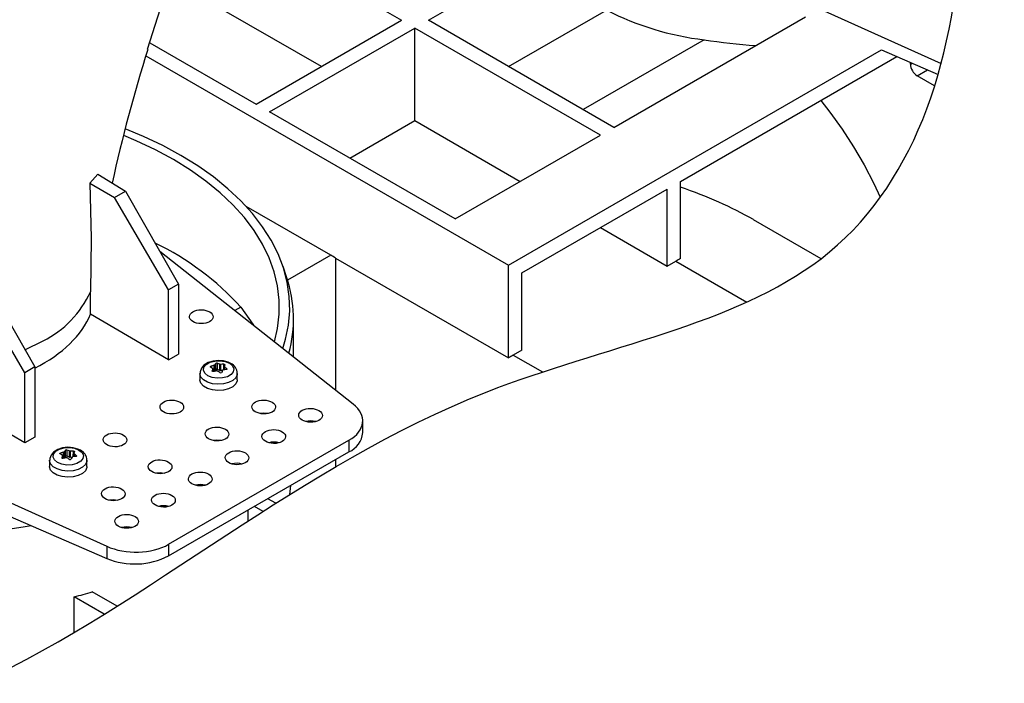
# Model space of a CAD drawing. Units: millimetres. Extents: x 0 to 7806, y 0 to 2100.
# Drawn here: x 264 to 472, y 1275 to 1416 of the extents above; entities that cross this region are included whole.
import ezdxf

# ---------------------------------------------------------------- set-up
doc = ezdxf.new("R2010")
doc.units = ezdxf.units.MM
doc.header["$LTSCALE"] = 0.5
doc.layers.add('HAURATON_Anischt_ISOMETRIE', color=7, linetype='Continuous', lineweight=25)

msp = doc.modelspace()

# ---------------------------------------------------------------- linework, layer by layer
at = {"layer": 'HAURATON_Anischt_ISOMETRIE'}
for p, q in [((383.739, 1440.524), (458.819, 1406.536)), ((305.426, 1438.359), (344.671, 1415.703)), ((350.328, 1415.703), (385.352, 1435.922)), ((327.698, 1405.905), (295.656, 1424.402)), ((367.301, 1405.905), (388.012, 1417.861)), ((313.912, 1397.946), (344.671, 1415.703)), ((389.572, 1393.048), (350.328, 1415.703)), ((389.572, 1393.048), (430.111, 1416.451)), ((316.74, 1396.314), (347.499, 1414.07)), ((386.744, 1391.415), (347.499, 1414.07)), ((347.499, 1394.473), (347.499, 1414.07)), ((291.382, 1410.953), (313.912, 1397.946)), ((408.674, 1411.572), (383.079, 1396.796)), ((367.298, 1363.861), (446.241, 1409.434)), ((446.241, 1409.431), (458.18, 1404.237)), ((290.551, 1408.167), (367.298, 1363.861)), ((403.714, 1381.618), (449.465, 1408.029)), ((452.328, 1406.416), (452.328, 1406.783)), ((452.328, 1406.416), (452.691, 1406.625)), ((453.742, 1403.966), (455.917, 1405.222)), ((457.451, 1401.825), (453.742, 1403.966)), ((355.985, 1373.658), (316.74, 1396.314)), ((333.714, 1386.515), (347.499, 1394.473)), ((347.499, 1394.473), (369.77, 1381.617)), ((355.985, 1373.658), (386.744, 1391.415)), ((280.384, 1383.104), (278.72, 1381.26)), ((278.72, 1381.26), (283.938, 1378.196)), ((280.384, 1383.104), (286.257, 1379.534)), ((403.714, 1365.272), (403.714, 1381.618)), ((283.938, 1378.196), (286.257, 1379.534)), ((286.257, 1379.534), (297.472, 1359.881)), ((370.127, 1362.228), (400.886, 1379.985)), ((400.886, 1363.654), (400.886, 1379.985)), ((295.35, 1358.657), (283.938, 1378.196)), ((329.69, 1365.975), (311.82, 1376.291)), ((433.417, 1365.238), (419.096, 1373.505)), ((386.741, 1371.819), (400.886, 1363.654)), ((334.429, 1334.482), (293.545, 1366.761)), ((329.69, 1365.975), (320.549, 1360.698)), ((330.695, 1365.38), (330.695, 1337.43)), ((330.695, 1365.38), (367.298, 1344.249)), ((400.886, 1363.654), (402.709, 1364.706)), ((402.709, 1364.706), (417.686, 1356.06)), ((320.378, 1361.227), (319.588, 1363.589)), ((367.298, 1344.249), (367.298, 1363.861)), ((264.945, 1341.104), (253.532, 1360.643)), ((255.851, 1361.981), (267.066, 1342.329)), ((370.127, 1345.897), (370.127, 1362.228)), ((297.472, 1359.881), (295.35, 1358.657)), ((295.35, 1343.812), (295.35, 1358.657)), ((297.472, 1359.881), (297.472, 1345.037)), ((278.836, 1353.511), (278.836, 1358.227)), ((310.642, 1354.979), (309.386, 1354.254)), ((295.35, 1343.812), (278.836, 1353.511)), ((321.817, 1344.44), (321.817, 1352.533)), ((264.984, 1345.977), (268.834, 1347.838)), ((370.127, 1345.897), (368.304, 1344.845)), ((295.35, 1343.812), (297.472, 1345.037)), ((368.304, 1344.845), (374.505, 1341.265)), ((267.066, 1342.329), (264.945, 1341.104)), ((267.066, 1342.329), (267.066, 1327.484)), ((304.328, 1342.467), (304.336, 1342.236)), ((304.752, 1341.341), (304.739, 1341.937)), ((304.756, 1341.341), (304.742, 1341.96)), ((305.011, 1341.378), (304.989, 1342.666)), ((305.109, 1342.735), (305.131, 1341.406)), ((305.363, 1341.774), (305.131, 1341.406)), ((305.363, 1341.774), (305.351, 1343.057)), ((305.667, 1343.106), (305.679, 1341.823)), ((306.199, 1341.571), (305.679, 1341.823)), ((306.199, 1341.571), (306.207, 1342.905)), ((306.371, 1342.88), (306.363, 1341.546)), ((307.034, 1341.703), (307.064, 1342.89)), ((307.172, 1342.398), (307.157, 1341.72)), ((307.219, 1342.321), (307.205, 1341.726)), ((307.665, 1341.791), (307.67, 1341.95)), ((264.945, 1326.26), (264.945, 1341.104)), ((302.007, 1340.941), (302.007, 1339.635)), ((304.618, 1341.478), (304.619, 1341.435)), ((306.788, 1341.589), (306.363, 1341.546)), ((309.907, 1339.635), (309.907, 1340.941)), ((206.962, 1338.473), (282.281, 1304.377)), ((264.945, 1326.26), (246.716, 1336.965)), ((336.443, 1328.435), (336.443, 1330.927)), ((267.066, 1327.484), (264.945, 1326.26)), ((295.37, 1304.783), (333.514, 1326.803)), ((333.514, 1326.803), (333.514, 1324.353)), ((272.508, 1324.098), (272.517, 1323.866)), ((272.798, 1323.108), (272.799, 1323.066)), ((272.932, 1322.972), (272.919, 1323.568)), ((272.936, 1322.971), (272.922, 1323.591)), ((273.191, 1323.009), (273.169, 1324.297)), ((273.289, 1324.366), (273.311, 1323.036)), ((273.543, 1323.405), (273.311, 1323.036)), ((273.543, 1323.405), (273.531, 1324.688)), ((273.847, 1324.737), (273.86, 1323.454)), ((274.38, 1323.202), (273.86, 1323.454)), ((274.38, 1323.202), (274.388, 1324.536)), ((274.551, 1324.51), (274.543, 1323.177)), ((274.969, 1323.22), (274.543, 1323.177)), ((275.214, 1323.334), (275.245, 1324.521)), ((275.352, 1324.029), (275.337, 1323.351)), ((275.399, 1323.952), (275.385, 1323.357)), ((275.845, 1323.422), (275.851, 1323.581)), ((295.37, 1302.333), (333.514, 1324.353)), ((270.187, 1322.572), (270.187, 1321.266)), ((278.087, 1321.266), (278.087, 1322.572)), ((330.695, 1322.726), (330.695, 1321.195)), ((315.363, 1311.75), (313.523, 1312.812)), ((318.052, 1313.463), (316.351, 1314.445)), ((261.371, 1310.901), (282.281, 1301.805)), ((312.243, 1309.742), (312.243, 1312.074)), ((282.281, 1304.377), (282.281, 1301.805)), ((295.37, 1304.783), (295.37, 1302.333)), ((284.469, 1291.703), (279.218, 1294.735)), ((275.423, 1286.17), (275.423, 1293.66)), ((281.75, 1290.007), (275.423, 1293.66))]:
    msp.add_line(p, q, dxfattribs=at)
at = {"layer": 'HAURATON_Anischt_ISOMETRIE', "flags": 128}
for points in [[(290.941, 1409.565), (306.616, 1458.892), (308.099, 1463.563)], [(433.337, 1398.718), (435.262, 1396.277), (437.855, 1392.691), (440.289, 1388.955), (442.548, 1385.095), (444.616, 1381.139), (445.954, 1378.248)], [(319.541, 1346.237), (320.125, 1348.176), (320.739, 1351.191), (321.002, 1354.224), (320.914, 1357.259), (320.476, 1360.285), (319.688, 1363.287), (318.554, 1366.252), (317.08, 1369.166), (315.272, 1372.017), (313.138, 1374.792), (310.688, 1377.479), (307.933, 1380.065), (304.884, 1382.539), (301.556, 1384.89), (297.964, 1387.107), (294.123, 1389.181), (290.05, 1391.102), (286.164, 1392.708)], [(317.754, 1347.647), (318.416, 1350.467), (318.773, 1353.475), (318.773, 1356.491), (318.416, 1359.499), (317.705, 1362.487), (316.642, 1365.439), (315.233, 1368.343), (313.484, 1371.184), (311.402, 1373.95), (308.999, 1376.627), (306.285, 1379.204), (303.273, 1381.668), (299.976, 1384.007), (296.411, 1386.211), (292.593, 1388.269), (288.541, 1390.172), (285.877, 1391.287)], [(278.72, 1381.26), (279.019, 1369.619), (278.835, 1358.227)], [(310.642, 1354.979), (313.194, 1351.418), (313.323, 1351.146)], [(308.522, 1343.059), (308.009, 1343.308), (306.981, 1343.599), (305.874, 1343.687), (304.77, 1343.568), (303.742, 1343.238), (302.858, 1342.68), (302.318, 1342.042), (302.042, 1341.319), (302.05, 1340.945)], [(308.235, 1343.103), (308.876, 1342.574), (309.166, 1341.95), (309.068, 1341.307), (308.596, 1340.722), (307.805, 1340.265), (306.791, 1339.992), (305.676, 1339.936), (304.595, 1340.103), (303.679, 1340.473), (303.037, 1341.002), (302.748, 1341.626), (302.845, 1342.27), (303.318, 1342.855), (304.109, 1343.312), (305.123, 1343.585), (306.238, 1343.641), (307.318, 1343.474), (308.235, 1343.103)], [(304.243, 1342.284), (304.21, 1342.311), (304.197, 1342.345), (304.207, 1342.382), (304.237, 1342.418), (304.285, 1342.449), (304.328, 1342.467)], [(307.064, 1342.89), (307.131, 1342.884), (307.195, 1342.867), (307.247, 1342.842), (307.283, 1342.811), (307.298, 1342.779), (307.296, 1342.756)], [(307.67, 1341.95), (307.704, 1341.91), (307.717, 1341.868), (307.707, 1341.828), (307.676, 1341.796), (307.628, 1341.775), (307.586, 1341.767)], [(309.907, 1340.949), (309.882, 1340.686), (309.577, 1340.03), (308.951, 1339.454), (308.058, 1339.011), (306.979, 1338.739), (305.809, 1338.663), (304.652, 1338.789), (303.611, 1339.107), (302.779, 1339.587), (302.228, 1340.188), (302.01, 1340.856), (302.007, 1340.942)], [(309.907, 1339.635), (309.882, 1339.38), (309.577, 1338.723), (308.951, 1338.148), (308.058, 1337.704), (306.979, 1337.432), (305.809, 1337.356), (304.652, 1337.483), (303.611, 1337.8), (302.779, 1338.281), (302.228, 1338.882), (302.01, 1339.55), (302.007, 1339.635)], [(304.849, 1341.344), (304.782, 1341.337), (304.719, 1341.346), (304.666, 1341.368), (304.631, 1341.403), (304.615, 1341.445), (304.618, 1341.478)], [(316.347, 1332.458), (315.503, 1332.543), (314.699, 1332.467)], [(276.702, 1324.689), (276.189, 1324.938), (275.161, 1325.23), (274.055, 1325.318), (272.95, 1325.199), (271.922, 1324.869), (271.038, 1324.311), (270.498, 1323.673), (270.222, 1322.95), (270.23, 1322.576)], [(276.415, 1324.734), (277.057, 1324.205), (277.346, 1323.581), (277.249, 1322.938), (276.776, 1322.352), (275.985, 1321.896), (274.971, 1321.623), (273.856, 1321.567), (272.776, 1321.734), (271.859, 1322.104), (271.217, 1322.633), (270.928, 1323.257), (271.025, 1323.9), (271.498, 1324.486), (272.289, 1324.942), (273.303, 1325.215), (274.418, 1325.272), (275.498, 1325.105), (276.415, 1324.734)], [(306.448, 1326.744), (305.603, 1326.828), (304.799, 1326.752)], [(272.423, 1323.915), (272.39, 1323.942), (272.377, 1323.976), (272.387, 1324.013), (272.417, 1324.049), (272.465, 1324.08), (272.508, 1324.098)], [(273.029, 1322.975), (272.963, 1322.968), (272.899, 1322.976), (272.847, 1322.999), (272.811, 1323.034), (272.795, 1323.076), (272.798, 1323.108)], [(275.245, 1324.521), (275.311, 1324.514), (275.375, 1324.498), (275.427, 1324.472), (275.463, 1324.442), (275.479, 1324.41), (275.476, 1324.387)], [(275.851, 1323.581), (275.884, 1323.541), (275.897, 1323.498), (275.887, 1323.459), (275.857, 1323.427), (275.809, 1323.406), (275.766, 1323.398)], [(278.087, 1322.58), (278.062, 1322.317), (277.757, 1321.66), (277.131, 1321.085), (276.239, 1320.641), (275.159, 1320.37), (273.989, 1320.294), (272.832, 1320.42), (271.791, 1320.738), (270.959, 1321.218), (270.409, 1321.819), (270.19, 1322.487), (270.187, 1322.573)], [(278.087, 1321.266), (278.062, 1321.01), (277.757, 1320.354), (277.131, 1319.778), (276.239, 1319.335), (275.159, 1319.063), (273.989, 1318.987), (272.832, 1319.113), (271.791, 1319.431), (270.959, 1319.912), (270.409, 1320.513), (270.19, 1321.18), (270.187, 1321.266)], [(186.102, 1320.081), (189.983, 1317.986), (194.097, 1316.045), (198.426, 1314.267), (202.951, 1312.66), (207.653, 1311.232), (212.509, 1309.987), (217.498, 1308.933), (222.598, 1308.073), (227.786, 1307.412), (233.039, 1306.953), (238.333, 1306.697), (243.646, 1306.645), (248.952, 1306.799), (254.229, 1307.157), (259.452, 1307.718), (264.599, 1308.478), (266.267, 1308.771)], [(294.427, 1319.804), (293.582, 1319.889), (292.779, 1319.812)], [(321.009, 1315.323), (321.238, 1317.267)], [(284.528, 1314.089), (283.683, 1314.174), (282.879, 1314.097)]]:
    msp.add_lwpolyline(points, dxfattribs=at)
at = {"layer": 'HAURATON_Anischt_ISOMETRIE'}
for centre, radius, start, end in [((416.195, 1473.368), 62.252, 243.08142, 263.06118), ((433.738, 1587.567), 177.771, 261.89499, 265.42713), ((593.743, 1313.673), 317.578, 162.42801, 167.71465), ((455.398, 1406.555), 3.074, 182.60548, 237.39452), ((266.768, 1315.267), 59.178, 42.14895, 64.19514), ((303.732, 1321.019), 51.912, 58.70849, 59.99847), ((427.661, 1321.491), 49.902, 118.67729, 120.0017), ((294.697, 1352.538), 27.111, 344.37804, 18.69318), ((259.014, 1367.302), 21.801, 296.77018, 335.4007), ((394.261, 1299.888), 51.912, 120.00153, 121.29151), ((300.974, 1335.905), 7.168, 58.72626, 62.86263), ((307.913, 1331.764), 11.287, 105.0101, 108.51608), ((322.916, 1336.91), 18.86, 164.53923, 165.98388), ((304.657, 1341.957), 0.0836, 346.50736, 63.28956), ((304.951, 1342.87), 0.208, 280.5899, 319.40473), ((310.046, 1339.279), 6.026, 141.17378, 145.00665), ((305.554, 1342.793), 0.334, 70.10461, 127.48147), ((303.135, 1335.483), 8.033, 67.5099, 71.62299), ((306.349, 1343.278), 0.399, 249.26284, 273.15108), ((306.881, 1331.966), 10.926, 89.04043, 92.67906), ((317.73, 1335.336), 12.603, 150.10147, 152.38926), ((306.936, 1341.529), 0.159, 94.20097, 145.79366), ((308.508, 1331.41), 10.398, 95.08997, 98.76074), ((307.266, 1342.4), 0.0922, 170.62385, 239.17308), ((316.261, 1339.384), 9.578, 159.38559, 161.55026), ((301.126, 1334.451), 9.953, 48.89003, 52.25609), ((307.642, 1340.994), 2.244, 358.90525, 66.93427), ((307.355, 1329.826), 11.787, 98.84092, 102.27121), ((305.586, 1341.214), 0.263, 62.90576, 99.50817), ((300.514, 1332.07), 10.72, 57.67193, 61.02885), ((306.379, 1341.318), 0.232, 235.20443, 322.38164), ((325.402, 1326.798), 4.115, 74.3619, 105.06566), ((331.585, 1328.829), 4.874, 293.31347, 355.36639), ((317.624, 1322.307), 4.115, 74.3619, 105.06566), ((269.154, 1317.536), 7.168, 58.72626, 62.86263), ((276.093, 1313.395), 11.287, 105.0101, 108.51608), ((291.096, 1318.541), 18.86, 164.53923, 165.98388), ((272.837, 1323.588), 0.0836, 346.50736, 63.28956), ((275.535, 1311.457), 11.787, 98.84092, 102.27121), ((273.131, 1324.501), 0.208, 280.5899, 319.40473), ((278.226, 1320.91), 6.026, 141.17378, 145.00665), ((273.734, 1324.423), 0.334, 70.10461, 127.48147), ((273.767, 1322.845), 0.263, 62.90576, 99.50817), ((271.315, 1317.114), 8.033, 67.5099, 71.62299), ((268.694, 1313.7), 10.72, 57.67193, 61.02885), ((274.529, 1324.909), 0.399, 249.26284, 273.15108), ((275.062, 1313.597), 10.926, 89.04043, 92.67906), ((285.911, 1316.967), 12.603, 150.10147, 152.38926), ((275.116, 1323.16), 0.159, 94.20097, 145.79366), ((276.688, 1313.041), 10.398, 95.08997, 98.76074), ((275.446, 1324.031), 0.0922, 170.62385, 239.17308), ((284.441, 1321.015), 9.578, 159.38559, 161.55026), ((269.306, 1316.082), 9.953, 48.89003, 52.25609), ((275.823, 1322.625), 2.244, 358.90525, 66.93427), ((274.559, 1322.949), 0.232, 235.20443, 322.38164), ((309.846, 1317.817), 4.115, 74.3619, 105.06566), ((302.067, 1313.327), 4.115, 74.3619, 105.06566), ((294.289, 1308.837), 4.115, 74.3619, 105.06566), ((286.511, 1304.346), 4.115, 74.3619, 105.06566), ((288.254, 1316.227), 15.61, 247.50215, 297.12116), ((246.842, 1401.811), 111.864, 284.80266, 286.82301)]:
    msp.add_arc(centre, radius, start, end, dxfattribs=at)
for centre, major_axis, ratio, start_param, end_param in [((365.1, 1342.324), (76.368, 0), 0.5773815, 0.7854794, 1.0406799), ((242.317, 1358.883), (37.498, -0.577), 0.5872749, 5.4421981, 6.0630019), ((305.551, 1341.734), (0.2, 0), 0.5775191, 0.873179, 2.7924754), ((306.328, 1341.659), (0.2, 0), 0.5773804, 4.014301, 4.8866928), ((326.443, 1331.027), (10, -0.154), 0.5872749, 5.5068223, 6.9379923), ((273.731, 1323.365), (0.2, 0), 0.5775191, 0.873179, 2.7924754), ((274.508, 1323.29), (0.2, 0), 0.5773804, 4.014301, 4.8866928), ((288.299, 1309.007), (10, -0.154), 0.5872749, 4.0756523, 5.5068223)]:
    msp.add_ellipse(centre, major_axis=major_axis, ratio=ratio, start_param=start_param, end_param=end_param, dxfattribs=at)
for centre in [(302.28, 1352.963), (296.057, 1333.837), (315.503, 1333.849), (325.402, 1332.088), (305.603, 1328.134), (284.037, 1326.898), (317.624, 1327.598), (309.846, 1323.107), (293.582, 1321.195), (302.068, 1318.617), (283.683, 1315.48), (294.29, 1314.127), (286.511, 1309.637)]:
    msp.add_ellipse(centre, major_axis=(2.5, -0.038), ratio=0.5872749, dxfattribs=at)
msp.add_open_spline([(255.243, 1275.359), (291.633, 1292.481), (342.177, 1339.347), (474.163, 1360.76), (465.17, 1517.148), (422.801, 1597.284), (403.592, 1627.21)], degree=3, knots=[182.4757452, 182.4757452, 182.4757452, 182.4757452, 305.8792816, 381.9616727, 543.3481894, 652.867371, 652.867371, 652.867371, 652.867371], dxfattribs=at)

doc.saveas('drawing.dxf')
